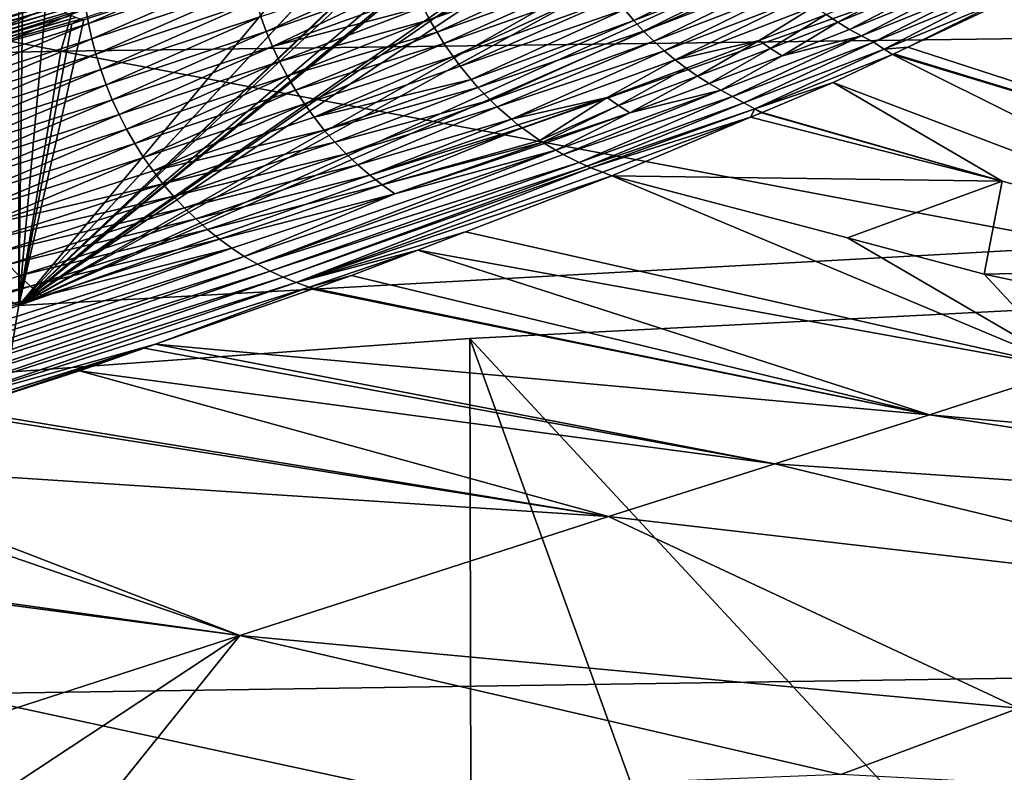
# Model space of a CAD drawing. Extents: x -65 to 65, y -42 to 13.
# Drawn here: x -16 to -13, y -9 to -7 of the extents above; entities that cross this region are included whole.
import ezdxf

# ---------------------------------------------------------------- set-up
doc = ezdxf.new("R2010")
doc.units = 0
doc.header["$MEASUREMENT"] = 0
doc.layers.add('L2', color=7, linetype='Continuous')
doc.layers.add('L3', color=7, linetype='Continuous')

msp = doc.modelspace()

# ---------------------------------------------------------------- linework, layer by layer
at = {"layer": 'L2', "color": 250}
for points in [[(-13.74067, -9.387882, 149.1239), (-14.41525, -7.523215, 149.7871), (-9.659829, -7.278395, 148.8734)], [(-9.659829, -7.278395, 148.8734), (-14.41525, -7.523215, 149.7871), (0, -23.0637, 207.785)], [(-13.74067, -9.387882, 149.1239), (-9.659829, -7.278395, 148.8734), (-10.34351, -9.212988, 148.4712)], [(-14.41137, -9.432659, 149.291), (-19.0818, -7.863848, 151.0583), (-14.41525, -7.523215, 149.7871)], [(0, -23.0637, 207.785), (-14.41525, -7.523215, 149.7871), (-19.0818, -7.863848, 151.0583)], [(-14.41137, -9.432659, 149.291), (-14.41525, -7.523215, 149.7871), (-13.74067, -9.387882, 149.1239)], [(0, -23.0637, 207.785), (-19.0818, -7.863848, 151.0583), (-23.6307, -8.298192, 152.6793)], [(-17.09459, -9.6118, 149.9596), (-19.0818, -7.863848, 151.0583), (-14.41137, -9.432659, 149.291)], [(-23.6307, -8.298192, 152.6793), (-28.03391, -8.823571, 154.64), (0, -23.0637, 207.785)]]:
    msp.add_3dface(points, dxfattribs=at)
at = {"layer": 'L3', "color": 7}
for points in [[(-14.67255, 2.138803, 150.231), (-11.91167, -3.10074, 148.2069), (-15.52681, -7.442464, 147.8676)], [(-15.52681, -7.442464, 147.8676), (-15.41158, 1.937231, 150.351), (-14.67255, 2.138803, 150.231)], [(-15.52681, -7.442464, 147.8676), (-15.52622, 1.90456, 150.3744), (-15.41158, 1.937231, 150.351)], [(-15.52681, -7.442464, 147.8676), (-11.91167, -3.10074, 148.2069), (-11.89431, -3.517003, 148.092)], [(-15.52681, -7.442464, 147.8676), (-11.89431, -3.517003, 148.092), (-11.89399, -3.51963, 148.0912)], [(-11.89399, -3.51963, 148.0912), (-11.84323, -3.925194, 147.9726), (-15.52681, -7.442464, 147.8676)], [(-11.84323, -3.925194, 147.9726), (-11.84107, -3.935518, 147.9694), (-15.52681, -7.442464, 147.8676)], [(-15.52681, -7.442464, 147.8676), (-11.84107, -3.935518, 147.9694), (-11.75937, -4.325417, 147.8491)], [(-15.52681, -7.442464, 147.8676), (-11.75937, -4.325417, 147.8491), (-11.75342, -4.345462, 147.8425)], [(-11.75342, -4.345462, 147.8425), (-11.64304, -4.717578, 147.7215), (-15.52681, -7.442464, 147.8676)], [(-15.52681, -7.442464, 147.8676), (-11.64304, -4.717578, 147.7215), (-11.63265, -4.746947, 147.7116)], [(-15.52681, -7.442464, 147.8676), (-11.63265, -4.746947, 147.7116), (-11.60709, -4.819178, 147.6874)], [(-11.60709, -4.819178, 147.6874), (-11.47604, -5.135828, 147.5776), (-15.52681, -7.442464, 147.8676)], [(-15.52681, -7.442464, 147.8676), (-11.47604, -5.135828, 147.5776), (-11.44814, -5.203222, 147.5543)], [(-15.52681, -7.442464, 147.8676), (-11.44814, -5.203222, 147.5543), (-11.28966, -5.511172, 147.4421)], [(-15.42368, -6.815142, 200.6638), (-14.96902, -5.233385, 194.7613), (-22.63414, -5.39005, 194.4742)], [(-7.5248, -6.710888, 200.7913), (-14.96902, -5.233385, 194.7613), (-15.42368, -6.815142, 200.6638)], [(-15.42368, -6.815142, 200.6638), (-22.63414, -5.39005, 194.4742), (-23.32122, -6.991284, 200.4488)], [(-11.28966, -5.511172, 147.4421), (-11.25925, -5.570274, 147.4206), (-15.52681, -7.442464, 147.8676)], [(-15.52681, -7.442464, 147.8676), (-11.25925, -5.570274, 147.4206), (-11.07427, -5.870712, 147.3061)], [(-11.07427, -5.870712, 142.2), (-15.52681, -7.442464, 147.8676), (-10.36214, -7.156387, 146.836)], [(-11.07427, -5.870712, 142.2), (-14.27202, -6.375497, 144.0202), (-15.52681, -7.442464, 147.8676)], [(-15.52681, -7.442464, 147.8676), (-11.07427, -5.870712, 147.3061), (-10.36214, -7.156387, 146.836)], [(-15.52681, -7.442464, 147.8676), (-14.27202, -6.375497, 144.0202), (-14.4529, -6.435373, 144.2361)], [(-15.52681, -7.442464, 147.8676), (-14.4529, -6.435373, 144.2361), (-15.36637, -6.737758, 145.3265)], [(-15.37468, -6.735487, 145.3195), (-15.36637, -6.737758, 145.3265), (-14.4529, -6.435373, 144.2361)], [(-14.13229, -6.560922, 137.9471), (-14.51455, -6.737127, 138.9712), (-14.53045, -6.705034, 138.9695)], [(-14.11532, -6.592688, 137.9487), (-14.51455, -6.737127, 138.9712), (-14.13229, -6.560922, 137.9471)], [(-16.46238, -6.862557, 146.1985), (-15.52264, -6.592552, 145.2252), (-15.52859, -6.578776, 145.2236)], [(-16.46238, -6.862557, 146.1985), (-16.45624, -6.876063, 146.2011), (-15.52264, -6.592552, 145.2252)], [(-15.51614, -6.605951, 145.2274), (-15.52264, -6.592552, 145.2252), (-16.45624, -6.876063, 146.2011)], [(-15.80144, -6.737103, 141.3053), (-15.37163, -6.599193, 140.5532), (-15.79959, -6.773202, 141.2995)], [(-15.79959, -6.773202, 141.2995), (-15.37163, -6.599193, 140.5532), (-15.36984, -6.635348, 140.5477)], [(-14.96789, -6.578306, 139.7662), (-15.35503, -6.746751, 140.5356), (-15.36159, -6.709239, 140.5388)], [(-14.96124, -6.615814, 139.7631), (-15.35503, -6.746751, 140.5356), (-14.96789, -6.578306, 139.7662)], [(-14.11532, -6.592688, 137.9487), (-14.49598, -6.76817, 138.9743), (-14.51455, -6.737127, 138.9712)], [(-14.097, -6.623743, 137.951), (-14.49598, -6.76817, 138.9743), (-14.11532, -6.592688, 137.9487)], [(-14.0345, -6.711677, 137.961), (-13.69229, -6.580707, 136.9118), (-14.01137, -6.73895, 137.9655)], [(-14.01137, -6.73895, 137.9655), (-13.69229, -6.580707, 136.9118), (-13.66869, -6.607702, 136.9155)], [(-15.51614, -6.605951, 145.2274), (-16.45624, -6.876063, 146.2011), (-16.44961, -6.889153, 146.2042)], [(-15.51614, -6.605951, 145.2274), (-16.44961, -6.889153, 146.2042), (-15.5091, -6.618927, 145.2301)], [(-15.5091, -6.618927, 145.2301), (-16.44961, -6.889153, 146.2042), (-16.44251, -6.901781, 146.208)], [(-15.5091, -6.618927, 145.2301), (-16.44251, -6.901781, 146.208), (-15.50156, -6.631433, 145.2335)], [(-14.96124, -6.615814, 139.7631), (-15.34678, -6.784476, 140.5333), (-15.35503, -6.746751, 140.5356)], [(-14.95287, -6.653514, 139.7608), (-15.34678, -6.784476, 140.5333), (-14.96124, -6.615814, 139.7631)], [(-14.93084, -6.728938, 139.7588), (-14.57082, -6.611336, 138.9669), (-14.91717, -6.766374, 139.7591)], [(-14.91717, -6.766374, 139.7591), (-14.57082, -6.611336, 138.9669), (-14.55951, -6.639551, 138.9673)], [(-14.097, -6.623743, 137.951), (-14.47925, -6.796132, 138.977), (-14.49598, -6.76817, 138.9743)], [(-14.07739, -6.653987, 137.9538), (-14.47925, -6.796132, 138.977), (-14.097, -6.623743, 137.951)], [(-14.01137, -6.73895, 137.9655), (-13.66869, -6.607702, 136.9155), (-13.98722, -6.765075, 137.9705)], [(-13.98722, -6.765075, 137.9705), (-13.66869, -6.607702, 136.9155), (-13.64406, -6.633534, 136.9195)], [(-13.53695, -6.724018, 136.9399), (-13.24897, -6.606851, 135.8652), (-13.50849, -6.743211, 136.9459)], [(-13.24897, -6.606851, 135.8652), (-13.22006, -6.625691, 135.8701), (-13.50849, -6.743211, 136.9459)], [(-15.50156, -6.631433, 145.2335), (-16.44251, -6.901781, 146.208), (-16.43518, -6.91358, 146.2123)], [(-15.50156, -6.631433, 145.2335), (-16.43518, -6.91358, 146.2123), (-15.49379, -6.643105, 145.2373)], [(-15.49379, -6.643105, 145.2373), (-16.43518, -6.91358, 146.2123), (-16.42663, -6.925998, 146.2177)], [(-15.49379, -6.643105, 145.2373), (-16.42663, -6.925998, 146.2177), (-15.48472, -6.655377, 145.2421)], [(-15.79959, -6.773202, 141.2995), (-15.36984, -6.635348, 140.5477), (-15.79625, -6.809883, 141.2944)], [(-15.79625, -6.809883, 141.2944), (-15.36984, -6.635348, 140.5477), (-15.36652, -6.672065, 140.5429)], [(-14.91717, -6.766374, 139.7591), (-14.55951, -6.639551, 138.9673), (-14.90173, -6.803424, 139.7604)], [(-14.55951, -6.639551, 138.9673), (-14.54514, -6.675376, 138.9678), (-14.90173, -6.803424, 139.7604)], [(-13.98722, -6.765075, 137.9705), (-13.64406, -6.633534, 136.9195), (-13.96214, -6.789986, 137.9759)], [(-13.96214, -6.789986, 137.9759), (-13.64406, -6.633534, 136.9195), (-13.61848, -6.658133, 136.924)], [(-13.50849, -6.743211, 136.9459), (-13.22006, -6.625691, 135.8701), (-13.47955, -6.760978, 136.9522)], [(-13.22006, -6.625691, 135.8701), (-13.19067, -6.643097, 135.8752), (-13.47955, -6.760978, 136.9522)], [(-13.47955, -6.760978, 136.9522), (-13.19067, -6.643097, 135.8752), (-13.45024, -6.777309, 136.9588)], [(-13.1609, -6.659057, 135.8805), (-13.45024, -6.777309, 136.9588), (-13.19067, -6.643097, 135.8752)], [(-15.48472, -6.655377, 145.2421), (-16.42663, -6.925998, 146.2177), (-16.41755, -6.937884, 146.2237)], [(-15.48472, -6.655377, 145.2421), (-16.41755, -6.937884, 146.2237), (-15.47508, -6.667107, 145.2476)], [(-15.47508, -6.667107, 145.2476), (-16.41755, -6.937884, 146.2237), (-16.40805, -6.949039, 146.2304)], [(-15.47508, -6.667107, 145.2476), (-16.40805, -6.949039, 146.2304), (-15.465, -6.678099, 145.2536)], [(-15.79625, -6.809883, 141.2944), (-15.36652, -6.672065, 140.5429), (-15.79135, -6.847037, 141.2902)], [(-15.79135, -6.847037, 141.2902), (-15.36652, -6.672065, 140.5429), (-15.36159, -6.709239, 140.5388)], [(-14.95287, -6.653514, 139.7608), (-15.33682, -6.822276, 140.5319), (-15.34678, -6.784476, 140.5333)], [(-14.94274, -6.691271, 139.7594), (-15.33682, -6.822276, 140.5319), (-14.95287, -6.653514, 139.7608)], [(-14.07739, -6.653987, 137.9538), (-14.45645, -6.828167, 138.9817), (-14.47925, -6.796132, 138.977)], [(-14.05653, -6.683328, 137.9571), (-14.45645, -6.828167, 138.9817), (-14.07739, -6.653987, 137.9538)], [(-13.96214, -6.789986, 137.9759), (-13.61848, -6.658133, 136.924), (-13.9362, -6.813624, 137.9819)], [(-13.9362, -6.813624, 137.9819), (-13.61848, -6.658133, 136.924), (-13.59204, -6.681442, 136.929)], [(-13.1609, -6.659057, 135.8805), (-13.42063, -6.792198, 136.9657), (-13.45024, -6.777309, 136.9588)], [(-13.13085, -6.673567, 135.8861), (-13.42063, -6.792198, 136.9657), (-13.1609, -6.659057, 135.8805)], [(-13.13085, -6.673567, 135.8861), (-13.39444, -6.810241, 136.9715), (-13.42063, -6.792198, 136.9657)], [(-13.10173, -6.688138, 135.8913), (-13.39444, -6.810241, 136.9715), (-13.13085, -6.673567, 135.8861)], [(-15.465, -6.678099, 145.2536), (-16.40805, -6.949039, 146.2304), (-16.3982, -6.959421, 146.2377)], [(-15.465, -6.678099, 145.2536), (-16.3982, -6.959421, 146.2377), (-15.45454, -6.688314, 145.2603)], [(-15.45454, -6.688314, 145.2603), (-16.3982, -6.959421, 146.2377), (-16.38803, -6.968999, 146.2455)], [(-15.45454, -6.688314, 145.2603), (-16.38803, -6.968999, 146.2455), (-15.44375, -6.697715, 145.2674)], [(-15.44375, -6.697715, 145.2674), (-16.38803, -6.968999, 146.2455), (-16.37757, -6.977736, 146.2538)], [(-15.44375, -6.697715, 145.2674), (-16.37757, -6.977736, 146.2538), (-15.43265, -6.706273, 145.2751)], [(-14.94274, -6.691271, 139.7594), (-15.32513, -6.860011, 140.5314), (-15.33682, -6.822276, 140.5319)], [(-14.93084, -6.728938, 139.7588), (-15.32513, -6.860011, 140.5314), (-14.94274, -6.691271, 139.7594)], [(-14.90173, -6.803424, 139.7604), (-14.54514, -6.675376, 138.9678), (-14.53045, -6.705034, 138.9695)], [(-14.05653, -6.683328, 137.9571), (-14.43952, -6.851951, 138.9852), (-14.45645, -6.828167, 138.9817)], [(-14.0345, -6.711677, 137.961), (-14.43952, -6.851951, 138.9852), (-14.05653, -6.683328, 137.9571)], [(-13.9362, -6.813624, 137.9819), (-13.59204, -6.681442, 136.929), (-13.90951, -6.835938, 137.9883)], [(-13.90951, -6.835938, 137.9883), (-13.59204, -6.681442, 136.929), (-13.56483, -6.703418, 136.9343)], [(-13.10173, -6.688138, 135.8913), (-13.33542, -6.80514, 136.8267), (-13.39444, -6.810241, 136.9715)], [(-13.09432, -6.691512, 135.8927), (-13.33542, -6.80514, 136.8267), (-13.10173, -6.688138, 135.8913)], [(-12.01028, -7.234625, 137.066), (-13.33542, -6.80514, 136.8267), (-13.09432, -6.691512, 135.8927)], [(-15.43265, -6.706273, 145.2751), (-16.37757, -6.977736, 146.2538), (-16.36689, -6.985606, 146.2626)], [(-15.43265, -6.706273, 145.2751), (-16.36689, -6.985606, 146.2626), (-15.42131, -6.713961, 145.2833)], [(-15.42131, -6.713961, 145.2833), (-16.36689, -6.985606, 146.2626), (-16.35625, -6.992446, 146.2717)], [(-15.42131, -6.713961, 145.2833), (-16.35625, -6.992446, 146.2717), (-15.41002, -6.720617, 145.2916)], [(-15.41002, -6.720617, 145.2916), (-16.35625, -6.992446, 146.2717), (-16.34524, -6.998527, 146.2814)], [(-15.41002, -6.720617, 145.2916), (-16.34524, -6.998527, 146.2814), (-15.39833, -6.72651, 145.3006)], [(-15.79135, -6.847037, 141.2902), (-15.36159, -6.709239, 140.5388), (-15.78485, -6.88455, 141.2868)], [(-15.78485, -6.88455, 141.2868), (-15.36159, -6.709239, 140.5388), (-15.35503, -6.746751, 140.5356)], [(-7.653073, -8.28185, 206.654), (-7.5248, -6.710888, 200.7913), (-15.42368, -6.815142, 200.6638)], [(-14.90173, -6.803424, 139.7604), (-14.53045, -6.705034, 138.9695), (-14.88455, -6.839937, 139.7625)], [(-14.88455, -6.839937, 139.7625), (-14.53045, -6.705034, 138.9695), (-14.51455, -6.737127, 138.9712)], [(-14.0345, -6.711677, 137.961), (-14.41235, -6.884291, 138.9917), (-14.43952, -6.851951, 138.9852)], [(-14.01137, -6.73895, 137.9655), (-14.41235, -6.884291, 138.9917), (-14.0345, -6.711677, 137.961)], [(-13.90951, -6.835938, 137.9883), (-13.56483, -6.703418, 136.9343), (-13.70225, -6.788575, 137.4702)], [(-13.56483, -6.703418, 136.9343), (-13.53695, -6.724018, 136.9399), (-13.70225, -6.788575, 137.4702)], [(-15.39833, -6.72651, 145.3006), (-16.34524, -6.998527, 146.2814), (-16.33412, -7.003679, 146.2914)], [(-15.39833, -6.72651, 145.3006), (-16.33412, -7.003679, 146.2914), (-15.38653, -6.731473, 145.3099)], [(-15.38653, -6.731473, 145.3099), (-16.33412, -7.003679, 146.2914), (-16.3254, -7.007655, 146.2997)], [(-15.38653, -6.731473, 145.3099), (-16.3254, -7.007655, 146.2997), (-15.37468, -6.735487, 145.3195)], [(-15.37468, -6.735487, 145.3195), (-16.3254, -7.007655, 146.2997), (-15.39602, -6.747572, 145.3619)], [(-15.36637, -6.737758, 145.3265), (-15.39602, -6.747572, 145.3619), (-15.52681, -7.442464, 147.8676)], [(-15.37468, -6.735487, 145.3195), (-15.39602, -6.747572, 145.3619), (-15.36637, -6.737758, 145.3265)], [(-14.93084, -6.728938, 139.7588), (-15.31171, -6.897534, 140.5319), (-15.32513, -6.860011, 140.5314)], [(-14.91717, -6.766374, 139.7591), (-15.31171, -6.897534, 140.5319), (-14.93084, -6.728938, 139.7588)], [(-14.88455, -6.839937, 139.7625), (-14.51455, -6.737127, 138.9712), (-14.86567, -6.875765, 139.7656)], [(-14.86567, -6.875765, 139.7656), (-14.51455, -6.737127, 138.9712), (-14.49598, -6.76817, 138.9743)], [(-14.01137, -6.73895, 137.9655), (-14.39565, -6.90417, 138.9957), (-14.41235, -6.884291, 138.9917)], [(-13.98722, -6.765075, 137.9705), (-14.39565, -6.90417, 138.9957), (-14.01137, -6.73895, 137.9655)], [(-13.70225, -6.788575, 137.4702), (-13.53695, -6.724018, 136.9399), (-13.67404, -6.807948, 137.4768)], [(-13.53695, -6.724018, 136.9399), (-13.50849, -6.743211, 136.9459), (-13.67404, -6.807948, 137.4768)], [(-13.67404, -6.807948, 137.4768), (-13.50849, -6.743211, 136.9459), (-13.64537, -6.825903, 137.4838)], [(-13.50849, -6.743211, 136.9459), (-13.47955, -6.760978, 136.9522), (-13.64537, -6.825903, 137.4838)], [(-15.52681, -7.442464, 147.8676), (-15.39602, -6.747572, 145.3619), (-16.3254, -7.007655, 146.2997)], [(-15.78485, -6.88455, 141.2868), (-15.35503, -6.746751, 140.5356), (-15.77671, -6.922295, 141.2844)], [(-15.77671, -6.922295, 141.2844), (-15.35503, -6.746751, 140.5356), (-15.34678, -6.784476, 140.5333)], [(-14.91717, -6.766374, 139.7591), (-15.29657, -6.934696, 140.5334), (-15.31171, -6.897534, 140.5319)], [(-14.90173, -6.803424, 139.7604), (-15.29657, -6.934696, 140.5334), (-14.91717, -6.766374, 139.7591)], [(-14.86567, -6.875765, 139.7656), (-14.49598, -6.76817, 138.9743), (-14.84513, -6.910753, 139.7696)], [(-14.84513, -6.910753, 139.7696), (-14.49598, -6.76817, 138.9743), (-14.47925, -6.796132, 138.977)], [(-13.98722, -6.765075, 137.9705), (-14.36426, -6.935912, 139.004), (-14.39565, -6.90417, 138.9957)], [(-13.96214, -6.789986, 137.9759), (-14.36426, -6.935912, 139.004), (-13.98722, -6.765075, 137.9705)], [(-13.47955, -6.760978, 136.9522), (-13.45024, -6.777309, 136.9588), (-13.64537, -6.825903, 137.4838)], [(-15.77671, -6.922295, 141.2844), (-15.34678, -6.784476, 140.5333), (-15.76691, -6.960137, 141.283)], [(-15.76691, -6.960137, 141.283), (-15.34678, -6.784476, 140.5333), (-15.33682, -6.822276, 140.5319)], [(-13.96214, -6.789986, 137.9759), (-14.34796, -6.952398, 139.0084), (-14.36426, -6.935912, 139.004)], [(-13.9362, -6.813624, 137.9819), (-14.34796, -6.952398, 139.0084), (-13.96214, -6.789986, 137.9759)], [(-13.70225, -6.788575, 137.4702), (-13.88216, -6.856892, 137.9951), (-13.90951, -6.835938, 137.9883)], [(-13.85423, -6.876449, 138.0023), (-13.88216, -6.856892, 137.9951), (-13.70225, -6.788575, 137.4702)], [(-13.70225, -6.788575, 137.4702), (-13.67404, -6.807948, 137.4768), (-13.85423, -6.876449, 138.0023)], [(-13.79707, -6.911305, 138.0178), (-13.45024, -6.777309, 136.9588), (-13.76801, -6.926585, 138.026)], [(-13.64537, -6.825903, 137.4838), (-13.45024, -6.777309, 136.9588), (-13.79707, -6.911305, 138.0178)], [(-13.76801, -6.926585, 138.026), (-13.45024, -6.777309, 136.9588), (-13.42063, -6.792198, 136.9657)], [(-13.76801, -6.926585, 138.026), (-13.42063, -6.792198, 136.9657), (-13.74043, -6.942387, 138.0336)], [(-13.74043, -6.942387, 138.0336), (-13.42063, -6.792198, 136.9657), (-13.39444, -6.810241, 136.9715)], [(-15.68633, -8.39969, 206.5766), (-15.42368, -6.815142, 200.6638), (-23.32122, -6.991284, 200.4488)], [(-7.653073, -8.28185, 206.654), (-15.42368, -6.815142, 200.6638), (-15.68633, -8.39969, 206.5766)], [(-14.90173, -6.803424, 139.7604), (-15.27972, -6.971344, 140.5359), (-15.29657, -6.934696, 140.5334)], [(-14.88455, -6.839937, 139.7625), (-15.27972, -6.971344, 140.5359), (-14.90173, -6.803424, 139.7604)], [(-14.84513, -6.910753, 139.7696), (-14.47925, -6.796132, 138.977), (-14.823, -6.944758, 139.7745)], [(-14.823, -6.944758, 139.7745), (-14.47925, -6.796132, 138.977), (-14.45645, -6.828167, 138.9817)], [(-13.9362, -6.813624, 137.9819), (-14.31286, -6.982518, 139.0185), (-14.34796, -6.952398, 139.0084)], [(-13.90951, -6.835938, 137.9883), (-14.31286, -6.982518, 139.0185), (-13.9362, -6.813624, 137.9819)], [(-13.85423, -6.876449, 138.0023), (-13.67404, -6.807948, 137.4768), (-13.82584, -6.894593, 138.0099)], [(-13.67404, -6.807948, 137.4768), (-13.64537, -6.825903, 137.4838), (-13.82584, -6.894593, 138.0099)], [(-13.74043, -6.942387, 138.0336), (-13.39444, -6.810241, 136.9715), (-13.71263, -6.957117, 138.0415)], [(-13.71263, -6.957117, 138.0415), (-13.39444, -6.810241, 136.9715), (-13.37398, -6.823315, 136.9761)], [(-13.39444, -6.810241, 136.9715), (-13.33542, -6.80514, 136.8267), (-13.37398, -6.823315, 136.9761)], [(-13.37398, -6.823315, 136.9761), (-13.33542, -6.80514, 136.8267), (-13.37037, -6.821613, 136.9621)], [(-13.37037, -6.821613, 136.9621), (-13.33542, -6.80514, 136.8267), (-12.01028, -7.234625, 137.066)], [(-15.76691, -6.960137, 141.283), (-15.33682, -6.822276, 140.5319), (-15.75542, -6.997935, 141.2827)], [(-15.75542, -6.997935, 141.2827), (-15.33682, -6.822276, 140.5319), (-15.32513, -6.860011, 140.5314)], [(-14.88455, -6.839937, 139.7625), (-15.26121, -7.007324, 140.5394), (-15.27972, -6.971344, 140.5359)], [(-14.86567, -6.875765, 139.7656), (-15.26121, -7.007324, 140.5394), (-14.88455, -6.839937, 139.7625)], [(-14.823, -6.944758, 139.7745), (-14.45645, -6.828167, 138.9817), (-14.79936, -6.977643, 139.7804)], [(-14.79936, -6.977643, 139.7804), (-14.45645, -6.828167, 138.9817), (-14.43952, -6.851951, 138.9852)], [(-13.90951, -6.835938, 137.9883), (-14.07689, -6.928828, 138.514), (-14.31286, -6.982518, 139.0185)], [(-13.88216, -6.856892, 137.9951), (-14.07689, -6.928828, 138.514), (-13.90951, -6.835938, 137.9883)], [(-13.64537, -6.825903, 137.4838), (-13.79707, -6.911305, 138.0178), (-13.82584, -6.894593, 138.0099)], [(-13.71263, -6.957117, 138.0415), (-13.37398, -6.823315, 136.9761), (-13.51976, -6.892021, 137.5408)], [(-13.37398, -6.823315, 136.9761), (-12.32433, -7.347064, 138.1898), (-13.51976, -6.892021, 137.5408)], [(-13.37037, -6.821613, 136.9621), (-12.01028, -7.234625, 137.066), (-13.37398, -6.823315, 136.9761)], [(-13.37398, -6.823315, 136.9761), (-12.01028, -7.234625, 137.066), (-12.32433, -7.347064, 138.1898)], [(-15.75542, -6.997935, 141.2827), (-15.32513, -6.860011, 140.5314), (-15.74224, -7.035543, 141.2833)], [(-15.74224, -7.035543, 141.2833), (-15.32513, -6.860011, 140.5314), (-15.31171, -6.897534, 140.5319)], [(-14.79936, -6.977643, 139.7804), (-14.43952, -6.851951, 138.9852), (-14.41235, -6.884291, 138.9917)], [(-13.88216, -6.856892, 137.9951), (-14.04926, -6.948571, 138.5218), (-14.07689, -6.928828, 138.514)], [(-13.85423, -6.876449, 138.0023), (-14.04926, -6.948571, 138.5218), (-13.88216, -6.856892, 137.9951)], [(-14.86567, -6.875765, 139.7656), (-15.24109, -7.042491, 140.5439), (-15.26121, -7.007324, 140.5394)], [(-14.84513, -6.910753, 139.7696), (-15.24109, -7.042491, 140.5439), (-14.86567, -6.875765, 139.7656)], [(-14.41235, -6.884291, 138.9917), (-14.7743, -7.009275, 139.7871), (-14.79936, -6.977643, 139.7804)], [(-14.41235, -6.884291, 138.9917), (-14.39565, -6.90417, 138.9957), (-14.7743, -7.009275, 139.7871)], [(-13.85423, -6.876449, 138.0023), (-14.02117, -6.966903, 138.5301), (-14.04926, -6.948571, 138.5218)], [(-13.82584, -6.894593, 138.0099), (-14.02117, -6.966903, 138.5301), (-13.85423, -6.876449, 138.0023)], [(-13.51976, -6.892021, 137.5408), (-13.69497, -6.965945, 138.0418), (-13.71263, -6.957117, 138.0415)], [(-13.10312, -7.135706, 138.1136), (-13.69497, -6.965945, 138.0418), (-13.51976, -6.892021, 137.5408)], [(-13.51976, -6.892021, 137.5408), (-12.32433, -7.347064, 138.1898), (-13.10312, -7.135706, 138.1136)], [(-15.74224, -7.035543, 141.2833), (-15.31171, -6.897534, 140.5319), (-15.72739, -7.072811, 141.2851)], [(-15.72739, -7.072811, 141.2851), (-15.31171, -6.897534, 140.5319), (-15.29657, -6.934696, 140.5334)], [(-14.84513, -6.910753, 139.7696), (-15.21941, -7.076695, 140.5495), (-15.24109, -7.042491, 140.5439)], [(-14.823, -6.944758, 139.7745), (-15.21941, -7.076695, 140.5495), (-14.84513, -6.910753, 139.7696)], [(-14.74792, -7.039533, 139.7947), (-14.7743, -7.009275, 139.7871), (-14.39565, -6.90417, 138.9957)], [(-14.74792, -7.039533, 139.7947), (-14.39565, -6.90417, 138.9957), (-14.36426, -6.935912, 139.004)], [(-13.79707, -6.911305, 138.0178), (-14.1857, -7.069721, 139.0588), (-14.20328, -7.059145, 139.053)], [(-13.79707, -6.911305, 138.0178), (-14.20328, -7.059145, 139.053), (-14.02117, -6.966903, 138.5301)], [(-13.76801, -6.926585, 138.026), (-14.1857, -7.069721, 139.0588), (-13.79707, -6.911305, 138.0178)], [(-13.82584, -6.894593, 138.0099), (-13.79707, -6.911305, 138.0178), (-14.02117, -6.966903, 138.5301)], [(-15.72739, -7.072811, 141.2851), (-15.29657, -6.934696, 140.5334), (-15.71089, -7.109588, 141.288)], [(-15.71089, -7.109588, 141.288), (-15.29657, -6.934696, 140.5334), (-15.27972, -6.971344, 140.5359)], [(-14.72033, -7.068308, 139.8031), (-14.74792, -7.039533, 139.7947), (-14.36426, -6.935912, 139.004)], [(-14.72033, -7.068308, 139.8031), (-14.36426, -6.935912, 139.004), (-14.34796, -6.952398, 139.0084)], [(-14.07689, -6.928828, 138.514), (-14.29682, -6.996278, 139.0232), (-14.31286, -6.982518, 139.0185)], [(-14.07689, -6.928828, 138.514), (-14.28623, -7.003934, 139.0265), (-14.29682, -6.996278, 139.0232)], [(-14.2426, -7.035483, 139.04), (-14.28623, -7.003934, 139.0265), (-14.07689, -6.928828, 138.514)], [(-14.07689, -6.928828, 138.514), (-14.04926, -6.948571, 138.5218), (-14.2426, -7.035483, 139.04)], [(-13.76801, -6.926585, 138.026), (-14.146, -7.089196, 139.0726), (-14.1857, -7.069721, 139.0588)], [(-13.74043, -6.942387, 138.0336), (-14.146, -7.089196, 139.0726), (-13.76801, -6.926585, 138.026)], [(-14.823, -6.944758, 139.7745), (-15.19627, -7.109797, 140.556), (-15.21941, -7.076695, 140.5495)], [(-14.79936, -6.977643, 139.7804), (-15.19627, -7.109797, 140.556), (-14.823, -6.944758, 139.7745)], [(-14.69166, -7.095504, 139.8123), (-14.72033, -7.068308, 139.8031), (-14.34796, -6.952398, 139.0084)], [(-14.69166, -7.095504, 139.8123), (-14.34796, -6.952398, 139.0084), (-14.31286, -6.982518, 139.0185)], [(-14.2426, -7.035483, 139.04), (-14.04926, -6.948571, 138.5218), (-14.23579, -7.039577, 139.0423)], [(-14.23579, -7.039577, 139.0423), (-14.04926, -6.948571, 138.5218), (-14.02117, -6.966903, 138.5301)], [(-13.74043, -6.942387, 138.0336), (-14.12655, -7.098737, 139.0793), (-14.146, -7.089196, 139.0726)], [(-13.71263, -6.957117, 138.0415), (-14.12655, -7.098737, 139.0793), (-13.74043, -6.942387, 138.0336)], [(-13.71263, -6.957117, 138.0415), (-14.11742, -7.102269, 139.0826), (-14.12655, -7.098737, 139.0793)], [(-13.72333, -6.97791, 138.1229), (-14.11742, -7.102269, 139.0826), (-13.71263, -6.957117, 138.0415)], [(-13.71263, -6.957117, 138.0415), (-13.69642, -6.966557, 138.0459), (-13.72333, -6.97791, 138.1229)], [(-13.71263, -6.957117, 138.0415), (-13.69497, -6.965945, 138.0418), (-13.69642, -6.966557, 138.0459)], [(-15.71089, -7.109588, 141.288), (-15.27972, -6.971344, 140.5359), (-15.69276, -7.145718, 141.2919)], [(-15.69276, -7.145718, 141.2919), (-15.27972, -6.971344, 140.5359), (-15.26121, -7.007324, 140.5394)], [(-14.79936, -6.977643, 139.7804), (-14.7743, -7.009275, 139.7871), (-15.19627, -7.109797, 140.556)], [(-14.66202, -7.121036, 139.8223), (-14.69166, -7.095504, 139.8123), (-14.31286, -6.982518, 139.0185)], [(-14.66202, -7.121036, 139.8223), (-14.31286, -6.982518, 139.0185), (-14.29682, -6.996278, 139.0232)], [(-14.23579, -7.039577, 139.0423), (-14.02117, -6.966903, 138.5301), (-14.23118, -7.04235, 139.0438)], [(-14.02117, -6.966903, 138.5301), (-14.20328, -7.059145, 139.053), (-14.23118, -7.04235, 139.0438)], [(-13.72333, -6.97791, 138.1229), (-14.08861, -7.113413, 139.0931), (-14.11742, -7.102269, 139.0826)], [(-14.06559, -7.122317, 139.1014), (-14.08861, -7.113413, 139.0931), (-13.72333, -6.97791, 138.1229)], [(-13.10312, -7.135706, 138.1136), (-14.06559, -7.122317, 139.1014), (-13.72333, -6.97791, 138.1229)], [(-13.72333, -6.97791, 138.1229), (-13.69642, -6.966557, 138.0459), (-13.10312, -7.135706, 138.1136)], [(-13.10312, -7.135706, 138.1136), (-13.69642, -6.966557, 138.0459), (-13.69497, -6.965945, 138.0418)], [(-15.69276, -7.145718, 141.2919), (-15.26121, -7.007324, 140.5394), (-15.67307, -7.181056, 141.297)], [(-15.67307, -7.181056, 141.297), (-15.26121, -7.007324, 140.5394), (-15.24109, -7.042491, 140.5439)], [(-15.17173, -7.141668, 140.5635), (-15.19627, -7.109797, 140.556), (-14.7743, -7.009275, 139.7871)], [(-15.17173, -7.141668, 140.5635), (-14.7743, -7.009275, 139.7871), (-14.74792, -7.039533, 139.7947)], [(-14.66202, -7.121036, 139.8223), (-14.29682, -6.996278, 139.0232), (-14.28623, -7.003934, 139.0265)], [(-14.28623, -7.003934, 139.0265), (-14.63154, -7.144835, 139.8329), (-14.66202, -7.121036, 139.8223)], [(-14.28623, -7.003934, 139.0265), (-14.2426, -7.035483, 139.04), (-14.63154, -7.144835, 139.8329)], [(-14.63154, -7.144835, 139.8329), (-14.2426, -7.035483, 139.04), (-14.23579, -7.039577, 139.0423)], [(-15.67307, -7.181056, 141.297), (-15.24109, -7.042491, 140.5439), (-15.65187, -7.215451, 141.3031)], [(-15.65187, -7.215451, 141.3031), (-15.24109, -7.042491, 140.5439), (-15.21941, -7.076695, 140.5495)], [(-15.14591, -7.172184, 140.5719), (-15.17173, -7.141668, 140.5635), (-14.74792, -7.039533, 139.7947)], [(-15.14591, -7.172184, 140.5719), (-14.74792, -7.039533, 139.7947), (-14.72033, -7.068308, 139.8031)], [(-14.20328, -7.059145, 139.053), (-14.93909, -7.340261, 140.6533), (-14.97175, -7.321046, 140.6392)], [(-14.20328, -7.059145, 139.053), (-14.97175, -7.321046, 140.6392), (-14.60037, -7.166852, 139.8442)], [(-14.20328, -7.059145, 139.053), (-14.1857, -7.069721, 139.0588), (-14.93909, -7.340261, 140.6533)], [(-14.63154, -7.144835, 139.8329), (-14.23579, -7.039577, 139.0423), (-14.60037, -7.166852, 139.8442)], [(-14.60037, -7.166852, 139.8442), (-14.23579, -7.039577, 139.0423), (-14.23118, -7.04235, 139.0438)], [(-14.60037, -7.166852, 139.8442), (-14.23118, -7.04235, 139.0438), (-14.20328, -7.059145, 139.053)], [(-15.65187, -7.215451, 141.3031), (-15.21941, -7.076695, 140.5495), (-15.62924, -7.248769, 141.3104)], [(-15.62924, -7.248769, 141.3104), (-15.21941, -7.076695, 140.5495), (-15.19627, -7.109797, 140.556)], [(-15.11892, -7.201232, 140.5813), (-15.14591, -7.172184, 140.5719), (-14.72033, -7.068308, 139.8031)], [(-15.11892, -7.201232, 140.5813), (-14.72033, -7.068308, 139.8031), (-14.69166, -7.095504, 139.8123)], [(-14.93909, -7.340261, 140.6533), (-14.1857, -7.069721, 139.0588), (-14.146, -7.089196, 139.0726)], [(-15.62924, -7.248769, 141.3104), (-15.19627, -7.109797, 140.556), (-15.17173, -7.141668, 140.5635)], [(-15.09086, -7.22872, 140.5915), (-15.11892, -7.201232, 140.5813), (-14.69166, -7.095504, 139.8123)], [(-15.09086, -7.22872, 140.5915), (-14.69166, -7.095504, 139.8123), (-14.66202, -7.121036, 139.8223)], [(-14.93909, -7.340261, 140.6533), (-14.146, -7.089196, 139.0726), (-14.90736, -7.357109, 140.6674)], [(-14.90736, -7.357109, 140.6674), (-14.146, -7.089196, 139.0726), (-14.12655, -7.098737, 139.0793)], [(-14.90736, -7.357109, 140.6674), (-14.12655, -7.098737, 139.0793), (-14.87546, -7.372112, 140.682)], [(-14.87546, -7.372112, 140.682), (-14.12655, -7.098737, 139.0793), (-14.11742, -7.102269, 139.0826)], [(-14.87546, -7.372112, 140.682), (-14.11742, -7.102269, 139.0826), (-14.84352, -7.385283, 140.6968)], [(-14.84352, -7.385283, 140.6968), (-14.11742, -7.102269, 139.0826), (-14.08861, -7.113413, 139.0931)], [(-14.66202, -7.121036, 139.8223), (-15.06186, -7.25456, 140.6025), (-15.09086, -7.22872, 140.5915)], [(-14.66202, -7.121036, 139.8223), (-14.63154, -7.144835, 139.8329), (-15.06186, -7.25456, 140.6025)], [(-14.84352, -7.385283, 140.6968), (-14.08861, -7.113413, 139.0931), (-14.06559, -7.122317, 139.1014)], [(-14.06559, -7.122317, 139.1014), (-14.42646, -7.260511, 139.9098), (-14.84352, -7.385283, 140.6968)], [(-12.93116, -7.598594, 140.1637), (-14.42646, -7.260511, 139.9098), (-14.06559, -7.122317, 139.1014)], [(-13.48491, -7.275626, 139.1863), (-14.06559, -7.122317, 139.1014), (-13.10312, -7.135706, 138.1136)], [(-14.06559, -7.122317, 139.1014), (-13.48491, -7.275626, 139.1863), (-12.93116, -7.598594, 140.1637)], [(-15.60527, -7.280871, 141.3186), (-15.62924, -7.248769, 141.3104), (-15.17173, -7.141668, 140.5635)], [(-15.60527, -7.280871, 141.3186), (-15.17173, -7.141668, 140.5635), (-15.14591, -7.172184, 140.5719)], [(-14.63154, -7.144835, 139.8329), (-15.03206, -7.278681, 140.6142), (-15.06186, -7.25456, 140.6025)], [(-15.03206, -7.278681, 140.6142), (-14.63154, -7.144835, 139.8329), (-14.60037, -7.166852, 139.8442)], [(-13.10312, -7.135706, 138.1136), (-13.14772, -7.364647, 139.2356), (-13.48491, -7.275626, 139.1863)], [(-13.10312, -7.135706, 138.1136), (-12.32433, -7.347064, 138.1898), (-13.14772, -7.364647, 139.2356)], [(-15.58004, -7.311638, 141.3279), (-15.60527, -7.280871, 141.3186), (-15.14591, -7.172184, 140.5719)], [(-15.58004, -7.311638, 141.3279), (-15.14591, -7.172184, 140.5719), (-15.11892, -7.201232, 140.5813)], [(-14.60037, -7.166852, 139.8442), (-15.00239, -7.300574, 140.6263), (-15.03206, -7.278681, 140.6142)], [(-14.60037, -7.166852, 139.8442), (-14.97175, -7.321046, 140.6392), (-15.00239, -7.300574, 140.6263)], [(-15.55367, -7.340958, 141.3382), (-15.58004, -7.311638, 141.3279), (-15.11892, -7.201232, 140.5813)], [(-15.55367, -7.340958, 141.3382), (-15.11892, -7.201232, 140.5813), (-15.09086, -7.22872, 140.5915)], [(-15.09086, -7.22872, 140.5915), (-15.52628, -7.368729, 141.3494), (-15.55367, -7.340958, 141.3382)], [(-15.09086, -7.22872, 140.5915), (-15.06186, -7.25456, 140.6025), (-15.52628, -7.368729, 141.3494)], [(-15.06186, -7.25456, 140.6025), (-15.49798, -7.394869, 141.3614), (-15.52628, -7.368729, 141.3494)], [(-15.06186, -7.25456, 140.6025), (-15.03206, -7.278681, 140.6142), (-15.49798, -7.394869, 141.3614)], [(-15.03206, -7.278681, 140.6142), (-15.46889, -7.419305, 141.3743), (-15.49798, -7.394869, 141.3614)], [(-15.03206, -7.278681, 140.6142), (-15.00239, -7.300574, 140.6263), (-15.46889, -7.419305, 141.3743)], [(-14.84352, -7.385283, 140.6968), (-14.42646, -7.260511, 139.9098), (-14.54364, -7.305385, 140.1723)], [(-12.93116, -7.598594, 140.1637), (-14.54364, -7.305385, 140.1723), (-14.42646, -7.260511, 139.9098)], [(-12.93116, -7.598594, 140.1637), (-13.48491, -7.275626, 139.1863), (-13.14772, -7.364647, 139.2356)], [(-15.00239, -7.300574, 140.6263), (-15.88285, -7.610175, 142.1416), (-15.91231, -7.588977, 142.1262)], [(-15.00239, -7.300574, 140.6263), (-15.91231, -7.588977, 142.1262), (-15.46889, -7.419305, 141.3743)], [(-14.97175, -7.321046, 140.6392), (-15.88285, -7.610175, 142.1416), (-15.00239, -7.300574, 140.6263)], [(-14.97175, -7.321046, 140.6392), (-15.85301, -7.629551, 142.1577), (-15.88285, -7.610175, 142.1416)], [(-14.93909, -7.340261, 140.6533), (-15.85301, -7.629551, 142.1577), (-14.97175, -7.321046, 140.6392)], [(-14.84352, -7.385283, 140.6968), (-14.54364, -7.305385, 140.1723), (-14.81165, -7.396657, 140.712)], [(-14.81165, -7.396657, 140.712), (-14.54364, -7.305385, 140.1723), (-14.70739, -7.36809, 140.5392)], [(-13.28275, -7.711705, 141.0051), (-14.70739, -7.36809, 140.5392), (-14.54364, -7.305385, 140.1723)], [(-13.28275, -7.711705, 141.0051), (-14.54364, -7.305385, 140.1723), (-12.93116, -7.598594, 140.1637)], [(-14.93909, -7.340261, 140.6533), (-15.82291, -7.647095, 142.1743), (-15.85301, -7.629551, 142.1577)], [(-14.90736, -7.357109, 140.6674), (-15.82291, -7.647095, 142.1743), (-14.93909, -7.340261, 140.6533)], [(-12.32433, -7.347064, 138.1898), (-12.68541, -7.462696, 139.2854), (-13.14772, -7.364647, 139.2356)], [(-15.52628, -7.368729, 141.3494), (-15.49798, -7.394869, 141.3614), (-15.99716, -7.51482, 142.0845)], [(-14.90736, -7.357109, 140.6674), (-15.79267, -7.662805, 142.1914), (-15.82291, -7.647095, 142.1743)], [(-14.87546, -7.372112, 140.682), (-15.79267, -7.662805, 142.1914), (-14.90736, -7.357109, 140.6674)], [(-14.87546, -7.372112, 140.682), (-15.7624, -7.676691, 142.2089), (-15.79267, -7.662805, 142.1914)], [(-14.84352, -7.385283, 140.6968), (-15.7624, -7.676691, 142.2089), (-14.87546, -7.372112, 140.682)], [(-14.81165, -7.396657, 140.712), (-14.70739, -7.36809, 140.5392), (-14.79831, -7.400042, 140.7055)], [(-14.79831, -7.400042, 140.7055), (-14.70739, -7.36809, 140.5392), (-13.28275, -7.711705, 141.0051)], [(-12.93116, -7.598594, 140.1637), (-13.14772, -7.364647, 139.2356), (-12.68541, -7.462696, 139.2854)], [(-15.49798, -7.394869, 141.3614), (-15.96959, -7.541248, 142.0975), (-15.99716, -7.51482, 142.0845)], [(-15.49798, -7.394869, 141.3614), (-15.46889, -7.419305, 141.3743), (-15.96959, -7.541248, 142.0975)], [(-14.84352, -7.385283, 140.6968), (-15.73221, -7.688785, 142.2267), (-15.7624, -7.676691, 142.2089)], [(-14.81165, -7.396657, 140.712), (-15.73221, -7.688785, 142.2267), (-14.84352, -7.385283, 140.6968)], [(-14.81165, -7.396657, 140.712), (-15.19044, -7.537848, 141.423), (-15.73221, -7.688785, 142.2267)], [(-14.80366, -7.401922, 140.7153), (-15.19044, -7.537848, 141.423), (-14.81165, -7.396657, 140.712)], [(-14.79831, -7.400042, 140.7055), (-14.80366, -7.401922, 140.7153), (-14.81165, -7.396657, 140.712)], [(-14.80366, -7.401922, 140.7153), (-14.79831, -7.400042, 140.7055), (-13.28275, -7.711705, 141.0051)], [(-15.46889, -7.419305, 141.3743), (-15.94127, -7.565988, 142.1115), (-15.96959, -7.541248, 142.0975)], [(-15.46889, -7.419305, 141.3743), (-15.91231, -7.588977, 142.1262), (-15.94127, -7.565988, 142.1115)], [(-14.80366, -7.401922, 140.7153), (-13.28275, -7.711705, 141.0051), (-15.19044, -7.537848, 141.423)], [(-15.73221, -7.688785, 142.2267), (-15.19044, -7.537848, 141.423), (-15.70221, -7.69912, 142.2447)], [(-15.70221, -7.69912, 142.2447), (-15.19044, -7.537848, 141.423), (-15.218, -7.547532, 141.4734)], [(-15.19044, -7.537848, 141.423), (-13.66349, -7.832385, 141.8281), (-15.218, -7.547532, 141.4734)], [(-15.19044, -7.537848, 141.423), (-13.28275, -7.711705, 141.0051), (-13.66349, -7.832385, 141.8281)], [(-15.70221, -7.69912, 142.2447), (-15.218, -7.547532, 141.4734), (-15.67531, -7.699556, 142.2185)], [(-15.67531, -7.699556, 142.2185), (-15.218, -7.547532, 141.4734), (-15.37756, -7.603605, 141.7653)], [(-15.218, -7.547532, 141.4734), (-13.66349, -7.832385, 141.8281), (-15.37756, -7.603605, 141.7653)], [(-15.37756, -7.603605, 141.7653), (-14.07344, -7.962454, 142.6342), (-15.67531, -7.699556, 142.2185)], [(-15.37756, -7.603605, 141.7653), (-13.66349, -7.832385, 141.8281), (-14.07344, -7.962454, 142.6342)], [(-11.2535, -7.893942, 140.3656), (-13.28275, -7.711705, 141.0051), (-12.93116, -7.598594, 140.1637)], [(-14.07344, -7.962454, 142.6342), (-16.08451, -7.831421, 142.8413), (-15.69494, -7.705882, 142.2484)], [(-14.07344, -7.962454, 142.6342), (-15.69494, -7.705882, 142.2484), (-15.67531, -7.699556, 142.2185)], [(-11.56466, -7.976733, 141.2523), (-13.66349, -7.832385, 141.8281), (-13.28275, -7.711705, 141.0051)], [(-11.56466, -7.976733, 141.2523), (-13.28275, -7.711705, 141.0051), (-11.2535, -7.893942, 140.3656)], [(-14.98233, -8.255952, 144.198), (-16.15057, -7.852712, 142.9419), (-16.08451, -7.831421, 142.8413)], [(-14.98233, -8.255952, 144.198), (-16.08451, -7.831421, 142.8413), (-14.07344, -7.962454, 142.6342)], [(-12.26253, -8.172509, 142.9829), (-14.07344, -7.962454, 142.6342), (-13.66349, -7.832385, 141.8281)], [(-12.26253, -8.172509, 142.9829), (-13.66349, -7.832385, 141.8281), (-11.56466, -7.976733, 141.2523)], [(-16.70224, -8.015224, 143.6469), (-16.15057, -7.852712, 142.9419), (-14.98233, -8.255952, 144.198)], [(-13.06198, -8.435586, 144.6633), (-14.98233, -8.255952, 144.198), (-14.07344, -7.962454, 142.6342)], [(-13.06198, -8.435586, 144.6633), (-14.07344, -7.962454, 142.6342), (-12.26253, -8.172509, 142.9829)], [(-16.73364, -8.024475, 143.687), (-16.70224, -8.015224, 143.6469), (-14.98233, -8.255952, 144.198)], [(-16.00801, -8.588277, 145.6801), (-16.73364, -8.024475, 143.687), (-14.98233, -8.255952, 144.198)], [(-16.00801, -8.588277, 145.6801), (-14.98233, -8.255952, 144.198), (-15.56497, -8.640719, 145.8311)], [(-15.56497, -8.640719, 145.8311), (-14.98233, -8.255952, 144.198), (-15.31511, -8.670292, 145.9162)], [(-13.50076, -8.599048, 145.4839), (-15.31511, -8.670292, 145.9162), (-14.98233, -8.255952, 144.198)], [(-13.50076, -8.599048, 145.4839), (-14.98233, -8.255952, 144.198), (-13.06198, -8.435586, 144.6633)], [(-15.68633, -8.39969, 206.5766), (-10.20179, -9.585613, 211.3962), (-7.653073, -8.28185, 206.654)], [(-15.68633, -8.39969, 206.5766), (-15.75569, -9.701689, 211.3647), (-10.20179, -9.585613, 211.3962)], [(-11.43437, -8.707982, 145.8914), (-13.50076, -8.599048, 145.4839), (-13.06198, -8.435586, 144.6633)]]:
    msp.add_3dface(points, dxfattribs=at)

doc.saveas('drawing.dxf')
